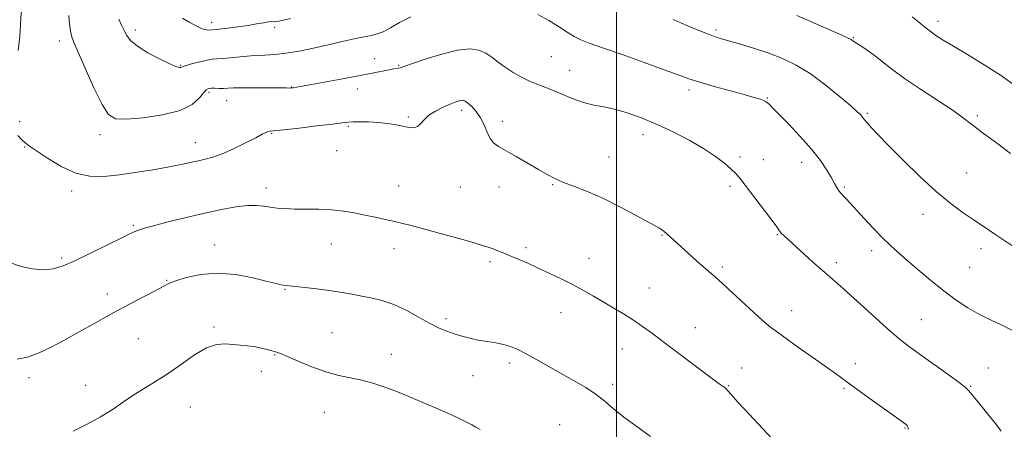
# Model space of a CAD drawing. Extents: x 2117300 to 2120200, y 349800 to 352700.
# Drawn here: x 2118298 to 2118631, y 351041 to 351179 of the extents above; entities that cross this region are included whole.
import ezdxf

# ---------------------------------------------------------------- set-up
doc = ezdxf.new("R2010")
doc.units = 0
doc.header["$MEASUREMENT"] = 0
for name, color, linetype, lineweight in [('32000', 7, 'Continuous', 0), ('DTM SPOT ELEVATION', 2, 'Continuous', 13), ('INDEX CONTOUR', 41, 'Continuous', 13), ('INTERMEDIATE CONTOUR', 44, 'Continuous', 0)]:
    doc.layers.add(name, color=color, linetype=linetype, lineweight=lineweight)

msp = doc.modelspace()

# ---------------------------------------------------------------- linework, layer by layer
at = {"layer": '32000', "flags": 128}
msp.add_lwpolyline([(2118500, 352500), (2118500, 350000)], dxfattribs=at)
at = {"layer": 'DTM SPOT ELEVATION'}
for p in [(2118363.27, 351178.38, 1025.5), (2118608.61, 351178.76, 1021.5), (2118337.45, 351175.8, 1027.6), (2118384.52, 351176.76, 1026.3), (2118533.63, 351175.86, 1025.7), (2118311.82, 351172.07, 1030.5), (2118579.92, 351173.23, 1023.9), (2118418.27, 351166.08, 1029.4), (2118477.98, 351166.85, 1028.9), (2118352.78, 351163.87, 1027.9), (2118426.41, 351163.85, 1029.9), (2118484.17, 351162.21, 1029.2), (2118362.37, 351154.79, 1030.3), (2118390.16, 351156.56, 1029.95), (2118412.38, 351155.84, 1030.55), (2118524.49, 351155.59, 1028.4), (2118368.26, 351152, 1030.8), (2118550.86, 351152.9, 1027.9), (2118447.67, 351148.65, 1032.4), (2118298.4, 351144.91, 1031.6), (2118429.66, 351146.49, 1031.8), (2118461.42, 351144.93, 1031.6), (2118584.72, 351147.64, 1025.8), (2118621.83, 351146.92, 1023.7), (2118409.38, 351143.29, 1032.2), (2118325.54, 351140.46, 1030.5), (2118383.52, 351140.9, 1032.1), (2118508.96, 351140.48, 1030.6), (2118300.01, 351136.36, 1032.1), (2118357.71, 351137.82, 1031.3), (2118405.48, 351135.04, 1032.7), (2118497.4, 351132.89, 1031.2), (2118541.72, 351132.99, 1029.7), (2118549.55, 351132.02, 1029.3), (2118562.56, 351131.14, 1028.6), (2118618.29, 351127.52, 1025.1), (2118315.94, 351121.44, 1032.4), (2118381.58, 351122.51, 1033.5), (2118426.37, 351123.14, 1033.2), (2118447.18, 351122.77, 1032.9), (2118460.23, 351122.81, 1032.6), (2118478.44, 351123.57, 1032.1), (2118538.3, 351123.01, 1030.3), (2118576.87, 351122.78, 1027.8), (2118603.5, 351113.54, 1026.6), (2118336.78, 351109.82, 1033.8), (2118515.33, 351106.47, 1032.1), (2118554.29, 351106.74, 1030.1), (2118364.24, 351103.26, 1035.3), (2118403.68, 351103.51, 1034.8), (2118424.85, 351102.04, 1034.6), (2118469.45, 351102.31, 1033.7), (2118623.11, 351102.01, 1026.5), (2118312.51, 351098.83, 1033.7), (2118490.73, 351098.75, 1033.3), (2118586.12, 351101.28, 1028.5), (2118457.29, 351097.63, 1034.3), (2118535.76, 351095.85, 1031.7), (2118574.17, 351097.21, 1029.6), (2118619.23, 351095.69, 1026.9), (2118347.98, 351091.25, 1035.9), (2118388, 351088.26, 1036.1), (2118511.05, 351088.74, 1033.2), (2118327.99, 351086.66, 1035.5), (2118442.42, 351078.37, 1035.6), (2118481.22, 351080.41, 1034.7), (2118559.09, 351081.11, 1031.3), (2118364.03, 351075.5, 1037.8), (2118526.6, 351075.34, 1033.3), (2118602.92, 351078.02, 1029.1), (2118338.47, 351071.64, 1036.9), (2118403.85, 351073.65, 1037.1), (2118501.91, 351068.11, 1034.7), (2118384.48, 351066.05, 1038.1), (2118423.89, 351066.34, 1037.4), (2118463.74, 351063.44, 1036.4), (2118542.19, 351061.75, 1033.3), (2118580.61, 351063.12, 1031.4), (2118625.61, 351061.7, 1029.2), (2118301.56, 351058.45, 1036.4), (2118380.03, 351060.56, 1038.3), (2118451.49, 351059.17, 1037.1), (2118320.64, 351055.89, 1037.3), (2118498.71, 351056.16, 1035.6), (2118537.88, 351055.74, 1033.9), (2118576.86, 351054.85, 1032.2), (2118619.55, 351055.56, 1029.9), (2118356, 351048.52, 1038.9), (2118401.29, 351046.75, 1038.8), (2118480.72, 351042.56, 1037.2), (2118597.41, 351041.5, 1032.1)]:
    msp.add_point(p, dxfattribs=at)
at = {"layer": 'INDEX CONTOUR'}
msp.add_polyline3d([(2118629.893, 351040.402, 1030), (2118627.983, 351042.934, 1030), (2118625.395, 351046.131, 1030), (2118622.634, 351049.508, 1030), (2118619.004, 351053.997, 1030), (2118617.781, 351055.22, 1030), (2118615.675, 351056.847, 1030), (2118611.998, 351059.496, 1030), (2118602.967, 351065.894, 1030), (2118599.341, 351068.502, 1030), (2118596.043, 351071.046, 1030), (2118592.271, 351074.243, 1030), (2118587.509, 351078.529, 1030), (2118582.398, 351083.221, 1030), (2118577.869, 351087.358, 1030), (2118574.568, 351090.27, 1030), (2118572.001, 351092.452, 1030), (2118569.392, 351094.693, 1030), (2118566.197, 351097.548, 1030), (2118556.454, 351106.433, 1030), (2118555.699, 351107.158, 1030), (2118555.25, 351107.668, 1030), (2118554.965, 351108.076, 1030), (2118554.722, 351108.467, 1030), (2118554.358, 351108.996, 1030), (2118553.537, 351110.098, 1030), (2118541.585, 351125.839, 1030), (2118540.256, 351127.411, 1030), (2118538.752, 351128.867, 1030), (2118536.516, 351130.762, 1030), (2118533.409, 351133.104, 1030), (2118529.401, 351135.758, 1030), (2118524.534, 351138.581, 1030), (2118519.147, 351141.379, 1030), (2118513.653, 351143.947, 1030), (2118508.415, 351146.11, 1030), (2118503.602, 351147.816, 1030), (2118499.333, 351149.042, 1030), (2118495.649, 351149.833, 1030), (2118492.259, 351150.485, 1030), (2118488.795, 351151.362, 1030), (2118485.019, 351152.704, 1030), (2118481.225, 351154.271, 1030), (2118477.84, 351155.7, 1030), (2118475.148, 351156.741, 1030), (2118472.86, 351157.591, 1030), (2118470.543, 351158.559, 1030), (2118467.888, 351159.877, 1030), (2118465.069, 351161.481, 1030), (2118462.383, 351163.229, 1030), (2118460.041, 351164.983, 1030), (2118457.914, 351166.616, 1030), (2118455.79, 351168.003, 1030), (2118453.418, 351169.004, 1030), (2118450.394, 351169.413, 1030), (2118446.28, 351169.008, 1030), (2118440.919, 351167.704, 1030), (2118435.3, 351165.971, 1030), (2118430.7, 351164.411, 1030), (2118426.853, 351163.081, 1030), (2118426.306, 351162.934, 1030), (2118424.686, 351162.647, 1030), (2118423.131, 351162.357, 1030), (2118417.476, 351161.238, 1030), (2118412.842, 351160.345, 1030), (2118406.905, 351159.233, 1030), (2118390.728, 351156.293, 1030), (2118390.431, 351156.251, 1030), (2118390.177, 351156.228, 1030), (2118389.914, 351156.223, 1030), (2118388.427, 351156.261, 1030), (2118386.107, 351156.294, 1030), (2118382.233, 351156.326, 1030), (2118377.65, 351156.339, 1030), (2118373.497, 351156.313, 1030), (2118370.622, 351156.24, 1030), (2118368.737, 351156.153, 1030), (2118367.267, 351156.099, 1030), (2118365.766, 351156.107, 1030), (2118364.3, 351156.144, 1030), (2118363.064, 351156.161, 1030), (2118362.172, 351156.072, 1030), (2118361.411, 351155.649, 1030), (2118360.489, 351154.624, 1030), (2118359.066, 351152.858, 1030), (2118356.609, 351150.71, 1030), (2118352.542, 351148.668, 1030), (2118346.638, 351147.131, 1030), (2118340.085, 351146.152, 1030), (2118334.422, 351145.697, 1030), (2118330.746, 351145.862, 1030), (2118328.387, 351147.263, 1030), (2118326.232, 351150.648, 1030), (2118323.471, 351156.333, 1030), (2118320.501, 351162.916, 1030), (2118318.02, 351168.565, 1030), (2118316.543, 351171.966, 1030), (2118315.846, 351173.866, 1030), (2118315.522, 351175.532, 1030), (2118315.237, 351177.918, 1030), (2118314.95, 351180.74, 1030)], dxfattribs=at)
at = {"layer": 'INTERMEDIATE CONTOUR'}
for points in [[(2118297.915, 351168.883, 1032), (2118298.412, 351173.755, 1032), (2118298.632, 351177.274, 1032), (2118298.779, 351180.069, 1032), (2118299.134, 351183.1, 1032), (2118299.899, 351187.021, 1032), (2118300.943, 351191.271, 1032), (2118302.054, 351194.987, 1032), (2118303.026, 351197.531, 1032), (2118303.681, 351199.169, 1032), (2118303.848, 351200.391, 1032), (2118303.397, 351201.693, 1032), (2118302.36, 351203.582, 1032), (2118300.813, 351206.572, 1032), (2118298.801, 351210.881, 1032), (2118296.254, 351215.551, 1032)], [(2118430.451, 351180.266, 1028), (2118426.682, 351178.287, 1028), (2118423.617, 351176.548, 1028), (2118421.168, 351175.237, 1028), (2118419.181, 351174.46, 1028), (2118417.21, 351173.991, 1028), (2118414.741, 351173.525, 1028), (2118411.383, 351172.818, 1028), (2118407.252, 351171.89, 1028), (2118402.587, 351170.825, 1028), (2118397.647, 351169.718, 1028), (2118392.775, 351168.711, 1028), (2118388.332, 351167.953, 1028), (2118384.55, 351167.539, 1028), (2118381.148, 351167.335, 1028), (2118377.713, 351167.152, 1028), (2118373.991, 351166.851, 1028), (2118367.279, 351166.208, 1028), (2118365.131, 351166.052, 1028), (2118363.468, 351165.915, 1028), (2118361.668, 351165.634, 1028), (2118359.316, 351165.104, 1028), (2118356.807, 351164.451, 1028), (2118354.741, 351163.861, 1028), (2118353.552, 351163.473, 1028), (2118352.769, 351163.146, 1028), (2118352.39, 351163.122, 1028), (2118351.397, 351163.415, 1028), (2118349.277, 351164.318, 1028), (2118345.783, 351165.999, 1028), (2118341.718, 351168.146, 1028), (2118338.146, 351170.326, 1028), (2118335.861, 351172.214, 1028), (2118334.561, 351173.909, 1028), (2118333.675, 351175.619, 1028), (2118332.752, 351177.49, 1028), (2118331.833, 351179.42, 1028)], [(2118389.911, 351179.65, 1026), (2118387.002, 351179.011, 1026), (2118385.077, 351178.717, 1026), (2118382.42, 351178.513, 1026), (2118380.699, 351178.246, 1026), (2118378.42, 351177.84, 1026), (2118375.517, 351177.364, 1026), (2118372.05, 351176.884, 1026), (2118368.577, 351176.458, 1026), (2118365.782, 351176.143, 1026), (2118363.365, 351175.892, 1026), (2118362.365, 351175.738, 1026), (2118361.461, 351175.807, 1026), (2118360.035, 351176.251, 1026), (2118358.004, 351177.208, 1026), (2118355.662, 351178.479, 1026), (2118353.398, 351179.782, 1026)], [(2118634.987, 351073.642, 1028), (2118630.941, 351075.777, 1028), (2118626.756, 351077.762, 1028), (2118622.611, 351079.792, 1028), (2118618.622, 351082.046, 1028), (2118614.655, 351084.654, 1028), (2118610.508, 351087.731, 1028), (2118606.092, 351091.293, 1028), (2118601.752, 351094.959, 1028), (2118597.939, 351098.249, 1028), (2118594.945, 351100.855, 1028), (2118592.406, 351103.154, 1028), (2118589.792, 351105.699, 1028), (2118586.751, 351108.849, 1028), (2118583.613, 351112.202, 1028), (2118577.665, 351118.692, 1028), (2118576.783, 351119.63, 1028), (2118576.079, 351120.342, 1028), (2118575.471, 351120.992, 1028), (2118574.915, 351121.725, 1028), (2118574.344, 351122.686, 1028), (2118573.615, 351124.033, 1028), (2118572.564, 351125.923, 1028), (2118571.028, 351128.483, 1028), (2118568.842, 351131.708, 1028), (2118565.843, 351135.561, 1028), (2118562.029, 351139.893, 1028), (2118558.045, 351144.119, 1028), (2118554.7, 351147.542, 1028), (2118552.594, 351149.656, 1028), (2118551.502, 351150.725, 1028), (2118550.992, 351151.203, 1028), (2118550.668, 351151.484, 1028), (2118550.284, 351151.72, 1028), (2118549.627, 351152.004, 1028), (2118548.456, 351152.426, 1028), (2118546.408, 351153.071, 1028), (2118543.09, 351154.023, 1028), (2118533.008, 351156.768, 1028), (2118528.124, 351158.158, 1028), (2118524.36, 351159.36, 1028), (2118520.782, 351160.649, 1028), (2118516.054, 351162.403, 1028), (2118509.345, 351164.836, 1028), (2118501.845, 351167.512, 1028), (2118495.242, 351169.832, 1028), (2118490.784, 351171.376, 1028), (2118487.932, 351172.456, 1028), (2118485.702, 351173.562, 1028), (2118483.265, 351175.074, 1028), (2118480.42, 351176.936, 1028), (2118477.122, 351178.978, 1028), (2118473.417, 351181.019, 1028)], [(2118633.784, 351102.853, 1026), (2118630.805, 351104.851, 1026), (2118628.061, 351106.709, 1026), (2118625.601, 351108.356, 1026), (2118620.415, 351111.789, 1026), (2118617.06, 351114.063, 1026), (2118612.974, 351117.078, 1026), (2118608.078, 351121.127, 1026), (2118602.442, 351126.298, 1026), (2118596.75, 351131.839, 1026), (2118591.835, 351136.791, 1026), (2118588.334, 351140.41, 1026), (2118586.083, 351142.821, 1026), (2118584.715, 351144.365, 1026), (2118583.895, 351145.358, 1026), (2118582.996, 351146.523, 1026), (2118582.454, 351147.118, 1026), (2118581.287, 351148.212, 1026), (2118578.964, 351150.264, 1026), (2118575.16, 351153.52, 1026), (2118570.383, 351157.392, 1026), (2118565.346, 351161.077, 1026), (2118560.601, 351163.959, 1026), (2118556.04, 351166.149, 1026), (2118551.393, 351167.944, 1026), (2118546.531, 351169.572, 1026), (2118541.897, 351170.993, 1026), (2118535.42, 351172.865, 1026), (2118533.338, 351173.518, 1026), (2118531.01, 351174.371, 1026), (2118527.789, 351175.662, 1026), (2118523.744, 351177.348, 1026), (2118519.119, 351179.315, 1026)], [(2118633.031, 351134.12, 1024), (2118628.744, 351137.369, 1024), (2118625.541, 351139.76, 1024), (2118623.173, 351141.46, 1024), (2118621.299, 351142.84, 1024), (2118619.518, 351144.264, 1024), (2118617.199, 351146.069, 1024), (2118613.651, 351148.587, 1024), (2118608.5, 351151.988, 1024), (2118602.633, 351155.804, 1024), (2118597.251, 351159.409, 1024), (2118593.254, 351162.321, 1024), (2118590.333, 351164.637, 1024), (2118587.879, 351166.602, 1024), (2118585.433, 351168.396, 1024), (2118583.148, 351169.96, 1024), (2118580.144, 351171.968, 1024), (2118579.203, 351172.552, 1024), (2118577.979, 351173.181, 1024), (2118576.029, 351174.077, 1024), (2118573.247, 351175.305, 1024), (2118560.841, 351180.687, 1024)], [(2118635.665, 351156.279, 1022), (2118630.013, 351160.282, 1022), (2118624.124, 351164.096, 1022), (2118618.523, 351167.505, 1022), (2118613.791, 351170.304, 1022), (2118610.335, 351172.376, 1022), (2118607.861, 351173.955, 1022), (2118605.904, 351175.36, 1022), (2118604.043, 351176.854, 1022), (2118602.063, 351178.478, 1022), (2118599.796, 351180.217, 1022)], [(2118598.526, 351040.945, 1032), (2118598.432, 351041.642, 1032), (2118598.303, 351042.026, 1032), (2118598.098, 351042.306, 1032), (2118597.777, 351042.584, 1032), (2118584.053, 351052.45, 1032), (2118579.852, 351055.491, 1032), (2118573.883, 351059.865, 1032), (2118570.436, 351062.332, 1032), (2118560.367, 351069.406, 1032), (2118555.555, 351072.852, 1032), (2118552.011, 351075.531, 1032), (2118549.22, 351077.853, 1032), (2118546.349, 351080.45, 1032), (2118539.067, 351087.232, 1032), (2118535.784, 351090.256, 1032), (2118533.44, 351092.337, 1032), (2118529.625, 351095.589, 1032), (2118527.045, 351097.865, 1032), (2118524.177, 351100.442, 1032), (2118516.961, 351107.018, 1032), (2118516.145, 351107.724, 1032), (2118515.492, 351108.241, 1032), (2118514.928, 351108.624, 1032), (2118514.285, 351108.987, 1032), (2118513.026, 351109.663, 1032), (2118510.519, 351111.041, 1032), (2118506.369, 351113.347, 1032), (2118501.12, 351116.168, 1032), (2118495.553, 351118.925, 1032), (2118490.348, 351121.165, 1032), (2118485.778, 351122.923, 1032), (2118482.014, 351124.358, 1032), (2118479.091, 351125.642, 1032), (2118476.503, 351127.001, 1032), (2118473.606, 351128.676, 1032), (2118466.091, 351133.06, 1032), (2118460.154, 351136.493, 1032), (2118458.473, 351137.725, 1032), (2118457.274, 351139.22, 1032), (2118456.259, 351141.311, 1032), (2118455.238, 351143.765, 1032), (2118454.049, 351146.207, 1032), (2118452.601, 351148.313, 1032), (2118451.089, 351149.981, 1032), (2118449.778, 351151.161, 1032), (2118448.852, 351151.831, 1032), (2118448.152, 351152.084, 1032), (2118447.438, 351152.043, 1032), (2118446.492, 351151.802, 1032), (2118445.189, 351151.348, 1032), (2118443.426, 351150.64, 1032), (2118441.186, 351149.653, 1032), (2118438.786, 351148.427, 1032), (2118436.628, 351147.017, 1032), (2118435.005, 351145.512, 1032), (2118433.779, 351144.144, 1032), (2118432.706, 351143.179, 1032), (2118431.548, 351142.804, 1032), (2118430.106, 351142.903, 1032), (2118428.188, 351143.281, 1032), (2118425.669, 351143.759, 1032), (2118422.701, 351144.227, 1032), (2118419.502, 351144.588, 1032), (2118416.304, 351144.773, 1032), (2118413.382, 351144.813, 1032), (2118411.028, 351144.767, 1032), (2118409.299, 351144.669, 1032), (2118407.335, 351144.458, 1032), (2118404.043, 351144.053, 1032), (2118398.787, 351143.417, 1032), (2118392.746, 351142.707, 1032), (2118387.556, 351142.123, 1032), (2118382.95, 351141.663, 1032), (2118382.251, 351141.526, 1032), (2118381.554, 351141.234, 1032), (2118380.336, 351140.607, 1032), (2118378.138, 351139.46, 1032), (2118374.711, 351137.72, 1032), (2118370.643, 351135.747, 1032), (2118366.728, 351134.014, 1032), (2118363.572, 351132.868, 1032), (2118361.029, 351132.173, 1032), (2118358.761, 351131.669, 1032), (2118356.404, 351131.134, 1032), (2118353.479, 351130.492, 1032), (2118349.483, 351129.704, 1032), (2118344.134, 351128.764, 1032), (2118338.049, 351127.788, 1032), (2118332.068, 351126.926, 1032), (2118326.817, 351126.362, 1032), (2118322.062, 351126.427, 1032), (2118317.35, 351127.488, 1032), (2118312.417, 351129.714, 1032), (2118307.748, 351132.488, 1032), (2118304.012, 351134.997, 1032), (2118301.658, 351136.647, 1032), (2118300.242, 351137.732, 1032), (2118299.098, 351138.768, 1032), (2118297.735, 351140.149, 1032)], [(2118556.894, 351033.085, 1034), (2118544.746, 351046.136, 1034), (2118540.989, 351050.207, 1034), (2118538.695, 351052.734, 1034), (2118537.55, 351054.021, 1034), (2118536.981, 351054.639, 1034), (2118536.506, 351055.072, 1034), (2118536.003, 351055.46, 1034), (2118534.701, 351056.378, 1034), (2118533.273, 351057.42, 1034), (2118530.561, 351059.439, 1034), (2118516.097, 351070.321, 1034), (2118512.089, 351073.316, 1034), (2118508.791, 351075.708, 1034), (2118505.683, 351077.829, 1034), (2118502.363, 351079.943, 1034), (2118498.893, 351082.051, 1034), (2118495.452, 351084.084, 1034), (2118492.154, 351086.001, 1034), (2118488.853, 351087.855, 1034), (2118485.337, 351089.726, 1034), (2118481.475, 351091.665, 1034), (2118477.456, 351093.597, 1034), (2118473.545, 351095.418, 1034), (2118469.969, 351097.042, 1034), (2118466.795, 351098.443, 1034), (2118464.045, 351099.616, 1034), (2118461.734, 351100.559, 1034), (2118459.83, 351101.302, 1034), (2118458.288, 351101.88, 1034), (2118456.934, 351102.364, 1034), (2118455.063, 351102.962, 1034), (2118451.839, 351103.916, 1034), (2118446.78, 351105.368, 1034), (2118440.822, 351107.049, 1034), (2118435.258, 351108.588, 1034), (2118431.05, 351109.707, 1034), (2118427.845, 351110.504, 1034), (2118424.96, 351111.169, 1034), (2118421.848, 351111.855, 1034), (2118418.488, 351112.579, 1034), (2118414.995, 351113.317, 1034), (2118411.44, 351114.039, 1034), (2118407.739, 351114.665, 1034), (2118403.761, 351115.102, 1034), (2118399.468, 351115.297, 1034), (2118395.166, 351115.345, 1034), (2118391.25, 351115.376, 1034), (2118388.012, 351115.497, 1034), (2118385.34, 351115.715, 1034), (2118383.017, 351116.01, 1034), (2118380.804, 351116.338, 1034), (2118378.364, 351116.56, 1034), (2118375.331, 351116.511, 1034), (2118371.414, 351116.062, 1034), (2118366.599, 351115.216, 1034), (2118360.946, 351114.013, 1034), (2118354.663, 351112.53, 1034), (2118348.566, 351111.006, 1034), (2118343.622, 351109.721, 1034), (2118340.522, 351108.877, 1034), (2118338.854, 351108.375, 1034), (2118337.929, 351108.041, 1034), (2118337.056, 351107.672, 1034), (2118335.533, 351106.953, 1034), (2118332.653, 351105.539, 1034), (2118328.023, 351103.249, 1034), (2118322.494, 351100.54, 1034), (2118317.227, 351098.033, 1034), (2118313.079, 351096.233, 1034), (2118309.694, 351095.194, 1034), (2118306.407, 351094.858, 1034), (2118302.732, 351095.157, 1034), (2118298.886, 351095.991, 1034), (2118295.26, 351097.25, 1034)], [(2118511.487, 351038.581, 1036), (2118506.835, 351041.916, 1036), (2118502.453, 351045.077, 1036), (2118499.003, 351047.876, 1036), (2118496.106, 351050.39, 1036), (2118493.123, 351052.76, 1036), (2118489.558, 351055.11, 1036), (2118485.495, 351057.483, 1036), (2118472.704, 351064.64, 1036), (2118469.191, 351066.581, 1036), (2118466.444, 351068.011, 1036), (2118464.14, 351069.004, 1036), (2118461.83, 351069.691, 1036), (2118459.173, 351070.201, 1036), (2118456.257, 351070.647, 1036), (2118453.278, 351071.137, 1036), (2118450.402, 351071.756, 1036), (2118447.677, 351072.482, 1036), (2118445.123, 351073.267, 1036), (2118442.698, 351074.108, 1036), (2118440.126, 351075.18, 1036), (2118437.07, 351076.704, 1036), (2118433.309, 351078.786, 1036), (2118429.099, 351081.073, 1036), (2118424.812, 351083.1, 1036), (2118420.753, 351084.516, 1036), (2118416.963, 351085.443, 1036), (2118413.416, 351086.115, 1036), (2118410.047, 351086.728, 1036), (2118406.629, 351087.319, 1036), (2118402.895, 351087.883, 1036), (2118398.737, 351088.409, 1036), (2118394.675, 351088.864, 1036), (2118388.256, 351089.541, 1036), (2118387.541, 351089.646, 1036), (2118386.671, 351089.813, 1036), (2118385.035, 351090.188, 1036), (2118382.009, 351090.934, 1036), (2118377.219, 351092.092, 1036), (2118371.29, 351093.218, 1036), (2118365.097, 351093.751, 1036), (2118359.417, 351093.308, 1036), (2118354.647, 351092.24, 1036), (2118351.085, 351091.077, 1036), (2118348.812, 351090.196, 1036), (2118347.045, 351089.352, 1036), (2118341.322, 351086.315, 1036), (2118333.318, 351082.097, 1036), (2118330.232, 351080.448, 1036), (2118327.597, 351079.009, 1036), (2118324.805, 351077.456, 1036), (2118317.47, 351073.352, 1036), (2118313.277, 351071.033, 1036), (2118309.047, 351068.761, 1036), (2118304.933, 351066.783, 1036), (2118301.073, 351065.359, 1036), (2118297.507, 351064.736, 1036)], [(2118453.934, 351040.961, 1038), (2118452.505, 351041.726, 1038), (2118451.134, 351042.498, 1038), (2118449.315, 351043.461, 1038), (2118446.651, 351044.754, 1038), (2118443.189, 351046.344, 1038), (2118439.091, 351048.156, 1038), (2118434.544, 351050.101, 1038), (2118429.86, 351052.043, 1038), (2118425.378, 351053.836, 1038), (2118421.344, 351055.357, 1038), (2118417.621, 351056.599, 1038), (2118413.979, 351057.578, 1038), (2118406.174, 351059.2, 1038), (2118401.767, 351060.398, 1038), (2118397.008, 351062.126, 1038), (2118392.456, 351064.031, 1038), (2118388.803, 351065.635, 1038), (2118386.505, 351066.589, 1038), (2118385.073, 351067.084, 1038), (2118382.065, 351067.913, 1038), (2118379.95, 351068.446, 1038), (2118377.623, 351068.914, 1038), (2118375.236, 351069.228, 1038), (2118372.809, 351069.442, 1038), (2118370.326, 351069.648, 1038), (2118367.738, 351069.839, 1038), (2118364.86, 351069.613, 1038), (2118361.47, 351068.471, 1038), (2118357.44, 351066.109, 1038), (2118353.012, 351063.003, 1038), (2118348.521, 351059.826, 1038), (2118344.249, 351057.097, 1038), (2118340.257, 351054.721, 1038), (2118336.554, 351052.449, 1038), (2118333.089, 351050.085, 1038), (2118329.581, 351047.639, 1038), (2118325.69, 351045.171, 1038), (2118321.211, 351042.737, 1038), (2118316.482, 351040.365, 1038)]]:
    msp.add_polyline3d(points, dxfattribs=at)

doc.saveas('drawing.dxf')
